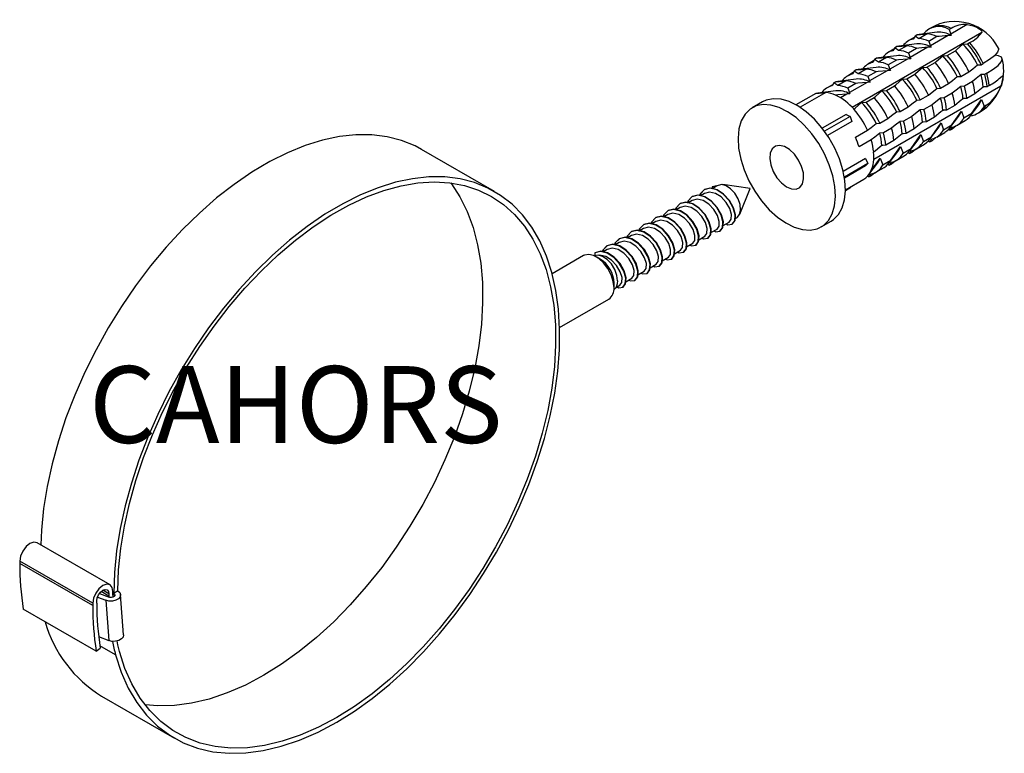
# Model space of a CAD drawing. Units: inches. Extents: x 3 to 875, y 7 to 276.
# Drawn here: x 3 to 347, y 20 to 276 of the extents above; entities that cross this region are included whole.
import ezdxf

# ---------------------------------------------------------------- set-up
doc = ezdxf.new("R2010")
doc.units = ezdxf.units.IN
doc.header["$MEASUREMENT"] = 0
doc.layers.add('COTAS', color=2, linetype='Continuous')
doc.styles.add('ROMANS', font='romans')

# ---------------------------------------------------------------- blocks, each defined once
blk = doc.blocks.new('BLOC 1')
at = {"linetype": 'Continuous'}
for p, q in [((338.99, 271.57), (293.8, 245.48)), ((323.41, 271.67), (317.11, 270.87)), ((321.14, 273.16), (320.43, 272.75)), ((328.29, 273), (327.58, 272.6)), ((327.58, 272.6), (328.17, 271.04)), ((333.91, 274.35), (328.17, 271.04)), ((315.4, 269.84), (313.36, 268.67)), ((315.71, 270.36), (315.08, 269.32)), ((316.41, 270.77), (315.71, 270.36)), ((317.06, 269.44), (315.71, 270.36)), ((316.41, 270.77), (319.89, 271.07)), ((317.12, 270.86), (316.41, 270.77)), ((319.89, 271.07), (317.06, 269.44)), ((323.34, 270.15), (320.51, 268.51)), ((320.51, 268.51), (321.1, 266.96)), ((327.24, 270.5), (321.1, 266.96)), ((328.36, 270.59), (327.24, 270.5)), ((334.02, 267.66), (334.73, 268.07)), ((308.32, 265.76), (306.29, 264.58)), ((308.64, 266.28), (308.01, 265.24)), ((309.34, 266.69), (308.64, 266.28)), ((309.99, 265.36), (308.64, 266.28)), ((309.34, 266.69), (312.82, 266.99)), ((310.04, 266.77), (309.34, 266.69)), ((312.82, 266.99), (309.99, 265.36)), ((316.34, 267.59), (310.04, 266.79)), ((316.27, 266.07), (313.44, 264.43)), ((320.17, 266.42), (314.03, 262.87)), ((321.29, 266.5), (320.17, 266.42)), ((326.95, 263.58), (329.78, 265.21)), ((332.43, 267.56), (334.02, 267.66)), ((301.25, 261.68), (299.22, 260.5)), ((301.56, 262.2), (300.94, 261.16)), ((302.27, 262.61), (301.56, 262.2)), ((302.92, 261.28), (301.56, 262.2)), ((302.27, 262.61), (305.75, 262.91)), ((302.97, 262.69), (302.27, 262.61)), ((305.75, 262.91), (302.92, 261.28)), ((309.27, 263.51), (302.97, 262.71)), ((309.2, 261.98), (306.37, 260.35)), ((313.1, 262.34), (306.96, 258.79)), ((314.21, 262.42), (313.1, 262.34)), ((313.44, 264.43), (314.03, 262.87)), ((319.88, 259.5), (322.71, 261.13)), ((325.36, 263.48), (326.95, 263.58)), ((294.49, 258.12), (293.87, 257.07)), ((295.2, 258.52), (294.49, 258.12)), ((295.85, 257.19), (294.49, 258.12)), ((295.2, 258.52), (298.68, 258.83)), ((295.9, 258.61), (295.2, 258.52)), ((298.68, 258.83), (295.85, 257.19)), ((302.2, 259.42), (295.9, 258.63)), ((302.13, 257.9), (299.3, 256.27)), ((306.03, 258.26), (299.88, 254.71)), ((307.14, 258.34), (306.03, 258.26)), ((306.37, 260.35), (306.96, 258.79)), ((318.29, 259.4), (319.88, 259.5)), ((331.69, 256.26), (334.52, 257.9)), ((337.51, 260.27), (338.76, 260.34)), ((338.76, 260.34), (339.47, 260.75)), ((288.13, 254.44), (287.42, 254.03)), ((288.13, 254.44), (291.61, 254.75)), ((288.83, 254.53), (288.13, 254.44)), ((291.61, 254.75), (288.78, 253.11)), ((295.13, 255.34), (288.83, 254.55)), ((294.18, 257.6), (292.15, 256.42)), ((300.07, 254.26), (298.96, 254.18)), ((299.3, 256.27), (299.88, 254.71)), ((311.22, 255.32), (312.81, 255.41)), ((312.81, 255.41), (315.64, 257.05)), ((330.44, 256.19), (331.69, 256.26)), ((335.78, 254.52), (332.95, 252.89)), ((340.02, 256.97), (338.78, 256.89)), ((340.73, 257.38), (340.02, 256.97)), ((288.05, 251.26), (281.78, 250.47)), ((287.11, 253.51), (285.08, 252.34)), ((287.42, 254.03), (286.8, 252.99)), ((288.78, 253.11), (287.42, 254.03)), ((295.06, 253.82), (292.23, 252.19)), ((292.23, 252.19), (292.81, 250.63)), ((298.96, 254.18), (292.81, 250.63)), ((345.69, 252.85), (301.32, 227.24)), ((304.15, 251.24), (305.74, 251.33)), ((305.74, 251.33), (308.57, 252.97)), ((323.37, 252.1), (324.62, 252.18)), ((324.62, 252.18), (327.44, 253.81)), ((332.95, 252.89), (331.71, 252.81)), ((338.89, 252.09), (336.63, 250.23)), ((339.52, 252.57), (338.89, 252.09)), ((340.88, 252.68), (339.82, 252.62)), ((341.58, 253.09), (340.88, 252.68)), ((262.48, 247.38), (258.95, 245.34)), ((281.06, 250.36), (274.16, 246.38)), ((284.54, 250.66), (275.6, 245.5)), ((281.06, 250.36), (284.54, 250.66)), ((281.78, 250.46), (281.06, 250.36)), ((291.89, 250.09), (289.7, 248.83)), ((293, 250.18), (291.89, 250.09)), ((298.67, 247.25), (301.49, 248.88)), ((316.3, 248.02), (317.55, 248.1)), ((317.55, 248.1), (320.37, 249.73)), ((325.88, 248.81), (324.63, 248.73)), ((328.71, 250.44), (325.88, 248.81)), ((331.82, 248), (329.56, 246.15)), ((332.45, 248.49), (331.82, 248)), ((333.8, 248.6), (332.75, 248.54)), ((336.63, 250.23), (333.8, 248.6)), ((335.58, 243.41), (338.94, 248.2)), ((338.94, 248.2), (339.82, 245.86)), ((297.08, 247.15), (298.67, 247.25)), ((309.23, 243.94), (310.47, 244.02)), ((310.47, 244.02), (313.3, 245.65)), ((318.81, 244.72), (317.56, 244.65)), ((321.64, 246.36), (318.81, 244.72)), ((324.75, 243.92), (322.49, 242.07)), ((325.38, 244.41), (324.75, 243.92)), ((326.73, 244.52), (325.68, 244.46)), ((329.56, 246.15), (326.73, 244.52)), ((328.51, 239.33), (331.87, 244.12)), ((331.87, 244.12), (332.75, 241.78)), ((334.95, 242.43), (337.99, 246.42)), ((339.82, 245.86), (340.53, 246.27)), ((291.72, 243.03), (283.34, 238.2)), ((293.08, 242.32), (284.12, 237.16)), ((293.65, 240.57), (285.16, 235.66)), ((291.72, 243.03), (293.08, 242.32)), ((293.08, 242.32), (293.65, 240.57)), ((303.4, 239.93), (306.23, 241.57)), ((311.74, 240.64), (310.49, 240.57)), ((314.57, 242.27), (311.74, 240.64)), ((322.49, 242.07), (319.66, 240.44)), ((327.88, 238.34), (330.92, 242.34)), ((330.36, 239.22), (333.19, 240.85)), ((332.75, 241.78), (335.58, 243.41)), ((337.43, 243.3), (338.14, 243.71)), ((294.92, 235.04), (299.16, 237.48)), ((302.16, 239.86), (303.4, 239.93)), ((307.5, 238.19), (304.67, 236.56)), ((315.42, 237.99), (312.59, 236.36)), ((317.68, 239.84), (315.42, 237.99)), ((318.31, 240.33), (317.68, 239.84)), ((319.66, 240.44), (318.6, 240.37)), ((320.81, 234.26), (323.84, 238.26)), ((321.43, 235.25), (324.8, 240.04)), ((324.8, 240.04), (325.68, 237.7)), ((325.68, 237.7), (328.51, 239.33)), ((327.49, 237.88), (328.01, 237.53)), ((328.01, 237.53), (328.63, 238.57)), ((328.72, 237.93), (328.01, 237.53)), ((330.01, 239), (328.72, 237.93)), ((300.42, 234.11), (296.18, 231.66)), ((304.67, 236.56), (303.42, 236.48)), ((308.35, 233.91), (305.52, 232.27)), ((310.61, 235.76), (308.35, 233.91)), ((311.24, 236.24), (310.61, 235.76)), ((312.59, 236.36), (311.53, 236.29)), ((313.74, 230.18), (316.77, 234.18)), ((314.36, 231.16), (317.73, 235.96)), ((317.73, 235.96), (318.61, 233.61)), ((318.61, 233.61), (321.43, 235.25)), ((320.42, 233.8), (320.94, 233.44)), ((320.94, 233.44), (321.56, 234.48)), ((321.65, 233.85), (320.94, 233.44)), ((322.94, 234.92), (321.65, 233.85)), ((323.29, 235.14), (326.12, 236.77)), ((168.97, 216.14), (143.52, 230.83)), ((304.17, 232.16), (303.54, 231.68)), ((305.52, 232.27), (304.46, 232.21)), ((307.29, 227.08), (310.66, 231.87)), ((310.66, 231.87), (311.53, 229.53)), ((311.53, 229.53), (314.36, 231.16)), ((313.87, 229.36), (314.49, 230.4)), ((315.87, 230.83), (314.58, 229.77)), ((316.22, 231.06), (319.04, 232.69)), ((298.49, 227.66), (290.67, 223.14)), ((298.49, 227.66), (299.23, 225.91)), ((303.59, 227.79), (304.46, 225.45)), ((304.46, 225.45), (307.29, 227.08)), ((306.67, 226.1), (309.7, 230.09)), ((308.79, 226.75), (307.51, 225.69)), ((309.15, 226.97), (311.97, 228.61)), ((313.35, 229.71), (313.87, 229.36)), ((314.58, 229.77), (313.87, 229.36)), ((299.23, 225.91), (291.06, 221.19)), ((298.45, 225.07), (291.12, 220.84)), ((299.23, 225.91), (298.45, 225.07)), ((299.6, 222.01), (302.63, 226.01)), ((302.07, 222.89), (304.9, 224.53)), ((306.28, 225.63), (306.8, 225.28)), ((306.8, 225.28), (307.42, 226.32)), ((307.51, 225.69), (306.8, 225.28)), ((291.45, 216.76), (297.83, 220.44)), ((299.21, 221.55), (299.73, 221.2)), ((299.73, 221.2), (300.35, 222.24)), ((300.43, 221.61), (299.73, 221.2)), ((301.72, 222.67), (300.43, 221.61)), ((246.49, 217.94), (245.08, 217.12)), ((247.02, 218.24), (246.49, 217.94)), ((258.23, 217.21), (248.63, 218.52)), ((254.56, 208.24), (258.23, 217.21)), ((293.36, 217.52), (291.45, 216.42)), ((238.01, 213.04), (236.59, 212.23)), ((242.25, 215.49), (240.84, 214.68)), ((233.76, 210.59), (232.35, 209.78)), ((229.52, 208.14), (228.11, 207.33)), ((252.99, 206.68), (253.52, 206.98)), ((221.04, 203.24), (219.62, 202.43)), ((225.28, 205.69), (223.87, 204.88)), ((244.51, 201.78), (246.63, 203.01)), ((248.75, 204.23), (250.87, 205.46)), ((282.95, 203.77), (286.48, 205.81)), ((216.79, 200.8), (215.38, 199.98)), ((240.26, 199.33), (242.38, 200.56)), ((208.31, 195.9), (206.9, 195.08)), ((212.55, 198.35), (211.14, 197.53)), ((236.02, 196.88), (238.14, 198.11)), ((200.09, 193.81), (189.11, 187.47)), ((203.96, 194.71), (204.04, 193.79)), ((205.88, 192.57), (204.49, 193.37)), ((227.53, 191.99), (229.66, 193.21)), ((231.78, 194.44), (233.9, 195.66)), ((223.29, 189.54), (225.41, 190.76)), ((214.81, 184.64), (216.93, 185.86)), ((219.05, 187.09), (221.17, 188.31)), ((210.71, 182.59), (210.71, 184.2)), ((211.45, 182.7), (212.69, 183.41)), ((191.72, 168.65), (208.89, 178.57)), ((34.88, 78.91), (9.42, 93.61)), ((28.84, 72.54), (3.39, 87.24)), ((3.39, 87.24), (3.39, 86.42)), ((28.84, 71.73), (3.39, 86.42)), ((31.19, 75.93), (34.54, 74.61)), ((34.5, 74.99), (31.76, 76.57)), ((34.5, 75.81), (32.38, 77.03)), ((34.5, 75.81), (34.5, 74.99)), ((35.91, 75.81), (35.91, 76.62)), ((36.2, 75.97), (35.91, 76.13)), ((35.92, 74.63), (35.91, 75.81)), ((37.61, 76.87), (36.2, 75.92)), ((36.2, 75.97), (36.2, 75.92)), ((36.2, 75.92), (36.28, 74.83)), ((28.84, 72.54), (28.84, 71.73)), ((30.26, 72.54), (30.26, 73.36)), ((30.51, 74.67), (33.39, 73.54)), ((33.39, 73.54), (34.44, 59.49)), ((39.62, 61.51), (38.57, 75.55)), ((30.07, 55.81), (4.62, 70.51)), ((30.91, 60.88), (34.44, 59.49)), ((30.07, 55.81), (31.47, 56.89)), ((36.78, 54.52), (31.34, 57.66)), ((31.93, 40.15), (57.39, 25.45))]:
    blk.add_line(p, q, dxfattribs=at)
for points in [[(333.91, 274.35), (336.05, 273.92), (336.9, 273.59), (337.75, 273.15), (338.29, 272.79), (338.7, 272.43), (338.95, 272.12), (339.04, 271.7), (338.99, 271.57)], [(327.24, 270.5), (324.09, 270.22), (323.34, 270.15)], [(320.17, 266.42), (317.01, 266.14), (316.27, 266.07)], [(329.78, 265.21), (330.19, 265.57), (332.43, 267.56)], [(344.79, 266.14), (344.88, 265.67), (344.49, 264.69), (343.42, 263.5), (341.72, 262.17), (339.47, 260.75)], [(313.1, 262.34), (309.94, 262.05), (309.2, 261.98)], [(322.71, 261.13), (323.12, 261.49), (325.36, 263.48)], [(340.73, 257.38), (342.99, 258.8), (344.69, 260.13), (345.76, 261.31), (346.15, 262.3), (345.85, 263.04), (344.87, 263.5), (343.59, 263.66)], [(306.03, 258.26), (302.87, 257.97), (302.13, 257.9)], [(315.64, 257.05), (316.05, 257.41), (318.29, 259.4)], [(334.52, 257.9), (335.82, 258.93), (337.51, 260.27)], [(308.57, 252.97), (308.98, 253.33), (311.22, 255.32)], [(327.44, 253.81), (328.74, 254.84), (330.44, 256.19)], [(338.78, 256.89), (337.08, 255.55), (335.78, 254.52)], [(345.56, 255.94), (346.26, 256.5), (346.39, 256.43), (346.43, 256.09), (346.39, 255.64), (346.29, 255.04), (346.14, 254.37), (345.83, 253.25), (345.69, 252.85)], [(298.96, 254.18), (295.8, 253.89), (295.06, 253.82)], [(301.49, 248.88), (301.91, 249.25), (304.15, 251.24)], [(320.37, 249.73), (321.67, 250.76), (323.37, 252.1)], [(331.71, 252.81), (330.01, 251.47), (328.71, 250.44)], [(289.34, 227.49), (287.69, 231.28), (285.64, 234.92), (283.25, 238.32), (280.59, 241.35), (277.75, 243.94), (274.81, 246), (271.86, 247.47), (268.98, 248.31), (266.28, 248.48), (263.82, 248), (262.48, 247.38)], [(291.89, 250.09), (288.73, 249.81), (287.99, 249.74)], [(313.3, 245.65), (314.6, 246.68), (316.3, 248.02)], [(324.63, 248.73), (322.94, 247.39), (321.64, 246.36)], [(337.99, 246.42), (338.32, 246.91), (338.94, 248.2)], [(285.8, 225.45), (284.15, 229.24), (282.1, 232.88), (279.71, 236.27), (277.05, 239.31), (274.21, 241.9), (271.27, 243.96), (268.32, 245.43), (265.45, 246.27), (262.74, 246.44), (260.29, 245.96), (258.16, 244.82), (256.41, 243.06), (255.11, 240.75), (254.29, 237.94), (253.98, 234.72), (254.18, 231.2), (254.89, 227.47), (256.09, 223.66), (257.74, 219.87), (259.79, 216.22), (262.18, 212.83), (264.84, 209.79), (267.68, 207.21), (270.62, 205.15), (273.57, 203.68), (276.45, 202.84), (279.15, 202.66), (281.61, 203.15), (283.74, 204.29), (285.48, 206.04), (286.78, 208.36), (287.6, 211.17), (287.91, 214.38), (287.71, 217.91), (287, 221.63), (285.8, 225.45)], [(294.42, 244.8), (294.85, 245.17), (297.08, 247.15)], [(306.23, 241.57), (307.53, 242.6), (309.23, 243.94)], [(317.56, 244.65), (315.87, 243.3), (314.57, 242.27)], [(330.92, 242.34), (331.25, 242.82), (331.87, 244.12)], [(310.49, 240.57), (308.8, 239.22), (307.5, 238.19)], [(299.16, 237.48), (300.46, 238.51), (302.16, 239.86)], [(323.84, 238.26), (324.18, 238.74), (324.8, 240.04)], [(143.52, 230.83), (141.28, 232.02), (136.55, 233.95), (131.52, 235.24), (126.21, 235.9), (120.66, 235.92), (114.91, 235.3), (108.99, 234.04), (102.93, 232.15), (96.79, 229.65), (90.59, 226.55), (84.38, 222.87), (78.2, 218.63), (72.08, 213.87), (66.07, 208.6), (60.2, 202.87), (54.51, 196.71), (49.03, 190.16), (43.81, 183.26), (38.88, 176.06), (34.26, 168.6), (29.99, 160.92), (26.09, 153.09), (22.58, 145.15), (19.5, 137.14), (16.86, 129.12), (14.68, 121.15), (12.96, 113.27), (11.73, 105.53), (10.99, 97.98), (10.76, 92.84)], [(303.42, 236.48), (301.73, 235.14), (300.42, 234.11)], [(316.77, 234.18), (317.1, 234.66), (317.73, 235.96)], [(276.15, 224.87), (275.07, 227.11), (273.63, 229.13), (271.94, 230.74), (270.17, 231.8), (268.47, 232.22), (266.99, 231.95), (265.86, 231.03), (265.18, 229.53), (265.02, 227.59), (265.38, 225.38), (266.23, 223.1), (267.51, 220.95), (269.09, 219.11), (270.83, 217.76), (272.59, 217.01), (274.2, 216.94), (275.52, 217.54), (276.43, 218.76), (276.86, 220.5), (276.76, 222.59), (276.15, 224.87)], [(303.54, 231.68), (301.75, 230.21), (301.28, 229.82)], [(309.7, 230.09), (310.03, 230.58), (310.66, 231.87)], [(286.48, 205.81), (287.27, 206.33), (289.02, 208.08), (290.32, 210.4), (291.14, 213.21), (291.45, 216.42), (291.25, 219.95), (290.54, 223.68), (289.34, 227.49)], [(300.22, 223), (301.03, 224.13), (303.59, 227.79)], [(302.63, 226.01), (302.96, 226.5), (303.59, 227.79)], [(113.98, 31.05), (120.18, 34.92), (126.35, 39.34), (132.44, 44.28), (138.41, 49.7), (144.22, 55.58), (149.84, 61.88), (155.23, 68.55), (160.36, 75.55), (165.2, 82.85), (169.71, 90.38), (173.86, 98.11), (177.63, 105.99), (180.99, 113.96), (183.93, 121.98), (186.42, 129.98), (188.45, 137.93), (190, 145.78), (191.07, 153.46), (191.65, 160.93), (191.73, 168.15), (191.32, 175.07), (190.41, 181.64), (189.02, 187.83), (187.15, 193.58), (184.81, 198.88), (182.02, 203.68), (178.79, 207.94), (175.16, 211.66), (171.13, 214.79), (166.74, 217.33), (162.01, 219.25), (156.98, 220.54), (151.67, 221.2), (146.12, 221.22), (140.36, 220.6), (134.44, 219.34), (128.39, 217.46), (122.25, 214.96), (116.05, 211.86), (109.84, 208.18), (103.65, 203.94), (97.54, 199.17), (91.52, 193.91), (85.65, 188.17), (79.96, 182.01), (74.49, 175.46), (69.27, 168.56), (64.33, 161.36), (59.71, 153.9), (55.44, 146.23), (51.54, 138.4), (48.04, 130.45), (44.96, 122.44), (42.32, 114.43), (40.13, 106.45), (38.42, 98.57), (37.19, 90.83), (36.44, 83.28), (36.2, 75.97)], [(37.61, 76.85), (37.87, 84.16), (38.63, 91.7), (39.88, 99.44), (41.63, 107.32), (43.85, 115.29), (46.53, 123.3), (49.66, 131.29), (53.21, 139.21), (57.17, 147.01), (61.49, 154.64), (66.17, 162.04), (71.16, 169.18), (76.43, 175.99), (81.95, 182.44), (87.68, 188.49), (93.59, 194.09), (99.63, 199.2), (105.76, 203.8), (111.95, 207.86), (118.15, 211.34), (124.32, 214.22), (130.43, 216.49), (136.43, 218.12), (142.28, 219.12), (147.94, 219.47), (153.38, 219.16), (158.56, 218.21), (163.44, 216.62), (168, 214.39), (172.2, 211.55), (176.02, 208.11), (179.43, 204.1), (182.4, 199.53), (184.93, 194.45), (186.99, 188.88), (188.56, 182.86), (189.65, 176.44), (190.23, 169.65), (190.32, 162.53), (189.9, 155.15), (188.97, 147.53), (187.56, 139.74), (185.66, 131.83), (183.28, 123.84), (180.45, 115.83), (177.18, 107.86), (173.49, 99.97), (169.41, 92.22), (164.97, 84.66), (160.19, 77.34), (155.1, 70.31), (149.74, 63.6), (144.15, 57.28), (138.36, 51.38), (132.41, 45.93), (126.33, 40.98), (120.17, 36.56), (113.98, 32.69)], [(153.72, 219.12), (153.96, 218.81), (156.94, 214.25), (159.47, 209.17), (161.53, 203.6), (163.1, 197.58), (164.19, 191.16), (164.78, 184.37), (164.86, 177.25), (164.44, 169.86), (163.52, 162.25), (162.11, 154.46), (160.21, 146.54), (157.83, 138.55), (155, 130.54), (151.73, 122.57), (148.04, 114.68), (143.96, 106.93), (139.52, 99.37), (134.74, 92.04), (129.65, 85.01), (124.29, 78.31), (118.7, 71.98), (112.91, 66.08), (106.95, 60.63), (100.88, 55.68), (94.72, 51.25), (88.52, 47.38)], [(249.81, 204.85), (250.43, 204.54), (251.91, 204.73), (252.82, 205.92), (252.96, 207.95), (252.31, 210.38), (250.85, 212.95), (248.81, 215.18), (246.53, 216.68), (244.14, 217.25), (242.14, 216.76), (240.72, 215.27), (240.53, 214.65)], [(251.96, 204.79), (252.04, 204.8), (252.94, 205.99), (253.08, 208.02), (252.43, 210.45), (250.98, 213.02), (248.93, 215.25), (246.66, 216.75), (244.27, 217.32), (242.27, 216.83), (240.84, 215.34), (240.66, 214.72)], [(247.02, 218.24), (244.96, 217.72), (244.78, 217.1)], [(247.02, 218.24), (245.08, 217.79), (244.9, 217.17)], [(253.52, 206.98), (253.66, 207.07), (254.5, 208.11), (254.86, 209.68), (254.67, 211.6), (253.97, 213.63), (252.83, 215.54), (251.39, 217.11), (249.82, 218.15), (248.3, 218.55), (247.02, 218.24), (247.02, 218.24)], [(245.57, 202.4), (246.19, 202.09), (247.67, 202.28), (248.58, 203.47), (248.72, 205.5), (248.06, 207.93), (246.61, 210.5), (244.56, 212.73), (242.29, 214.23), (239.9, 214.8), (237.9, 214.31), (236.48, 212.82), (236.29, 212.2)], [(247.72, 202.35), (247.79, 202.35), (248.7, 203.54), (248.84, 205.57), (248.19, 208), (246.73, 210.58), (244.69, 212.81), (242.41, 214.3), (240.02, 214.87), (238.02, 214.38), (236.6, 212.89), (236.41, 212.27)], [(246.63, 203.01), (246.63, 203.01), (247.36, 203.99), (247.43, 205.7), (246.84, 207.74), (245.57, 209.9), (243.79, 211.77), (241.82, 213.02), (239.74, 213.48), (238.01, 213.04)], [(250.87, 205.46), (250.87, 205.46), (251.6, 206.44), (251.68, 208.15), (251.09, 210.19), (249.81, 212.35), (248.03, 214.22), (246.06, 215.47), (243.99, 215.93), (242.25, 215.49)], [(237.08, 197.5), (237.71, 197.19), (239.19, 197.39), (240.09, 198.57), (240.23, 200.6), (239.58, 203.03), (238.13, 205.61), (236.08, 207.84), (233.8, 209.33), (231.42, 209.9), (229.42, 209.41), (227.99, 207.92), (227.81, 207.3)], [(239.23, 197.45), (239.31, 197.46), (240.22, 198.64), (240.35, 200.68), (239.7, 203.1), (238.25, 205.68), (236.2, 207.91), (233.93, 209.4), (231.54, 209.97), (229.54, 209.48), (228.11, 207.99), (227.93, 207.37)], [(241.33, 199.95), (241.95, 199.64), (243.43, 199.83), (244.34, 201.02), (244.47, 203.05), (243.82, 205.48), (242.37, 208.06), (240.32, 210.29), (238.05, 211.78), (235.66, 212.35), (233.66, 211.86), (232.23, 210.37), (232.05, 209.75)], [(243.48, 199.9), (243.55, 199.91), (244.46, 201.09), (244.6, 203.12), (243.94, 205.55), (242.49, 208.13), (240.44, 210.36), (238.17, 211.85), (235.78, 212.42), (233.78, 211.93), (232.36, 210.44), (232.17, 209.82)], [(242.38, 200.56), (242.38, 200.56), (243.12, 201.54), (243.19, 203.25), (242.6, 205.29), (241.32, 207.45), (239.54, 209.32), (237.57, 210.57), (235.5, 211.03), (233.76, 210.59)], [(232.84, 195.05), (233.46, 194.74), (234.94, 194.94), (235.85, 196.12), (235.99, 198.15), (235.34, 200.58), (233.88, 203.16), (231.84, 205.39), (229.56, 206.88), (227.17, 207.45), (225.17, 206.96), (223.75, 205.47), (223.56, 204.85)], [(234.99, 195), (235.07, 195.01), (235.97, 196.19), (236.11, 198.23), (235.46, 200.65), (234.01, 203.23), (231.96, 205.46), (229.68, 206.95), (227.3, 207.52), (225.3, 207.03), (223.87, 205.54), (223.69, 204.92)], [(233.9, 195.66), (233.9, 195.66), (234.63, 196.65), (234.71, 198.35), (234.11, 200.39), (232.84, 202.55), (231.06, 204.42), (229.09, 205.67), (227.02, 206.13), (225.28, 205.69)], [(238.14, 198.11), (238.14, 198.11), (238.87, 199.09), (238.95, 200.8), (238.36, 202.84), (237.08, 205), (235.3, 206.87), (233.33, 208.12), (231.26, 208.58), (229.52, 208.14)], [(228.6, 192.6), (229.22, 192.29), (230.7, 192.49), (231.61, 193.67), (231.75, 195.71), (231.09, 198.13), (229.64, 200.71), (227.59, 202.94), (225.32, 204.43), (222.93, 205), (220.93, 204.51), (219.5, 203.03), (219.32, 202.4)], [(230.75, 192.55), (230.82, 192.56), (231.73, 193.74), (231.87, 195.78), (231.22, 198.21), (229.76, 200.78), (227.72, 203.01), (225.44, 204.5), (223.05, 205.07), (221.05, 204.58), (219.63, 203.1), (219.44, 202.47)], [(229.66, 193.21), (229.66, 193.21), (230.39, 194.2), (230.46, 195.9), (229.87, 197.94), (228.6, 200.1), (226.81, 201.98), (224.85, 203.22), (222.77, 203.68), (221.04, 203.24)], [(220.11, 187.7), (220.73, 187.4), (222.22, 187.59), (223.12, 188.77), (223.26, 190.81), (222.61, 193.24), (221.16, 195.81), (219.11, 198.04), (216.83, 199.53), (214.44, 200.1), (212.45, 199.61), (211.02, 198.13), (210.83, 197.5)], [(222.26, 187.65), (222.34, 187.66), (223.25, 188.85), (223.38, 190.88), (222.73, 193.31), (221.28, 195.88), (219.23, 198.11), (216.96, 199.6), (214.57, 200.18), (212.57, 199.68), (211.14, 198.2), (210.96, 197.57)], [(224.35, 190.15), (224.98, 189.84), (226.46, 190.04), (227.37, 191.22), (227.5, 193.26), (226.85, 195.69), (225.4, 198.26), (223.35, 200.49), (221.08, 201.98), (218.69, 202.55), (216.69, 202.06), (215.26, 200.58), (215.08, 199.95)], [(226.51, 190.1), (226.58, 190.11), (227.49, 191.3), (227.63, 193.33), (226.97, 195.76), (225.52, 198.33), (223.47, 200.56), (221.2, 202.05), (218.81, 202.62), (216.81, 202.13), (215.38, 200.65), (215.2, 200.02)], [(225.41, 190.76), (225.41, 190.76), (226.15, 191.75), (226.22, 193.45), (225.63, 195.49), (224.35, 197.66), (222.57, 199.53), (220.6, 200.77), (218.53, 201.24), (216.79, 200.8)], [(215.87, 185.25), (216.49, 184.95), (217.97, 185.14), (218.88, 186.33), (219.02, 188.36), (218.37, 190.79), (216.91, 193.36), (214.86, 195.59), (212.59, 197.08), (210.2, 197.66), (208.2, 197.16), (206.78, 195.68), (206.62, 195.15)], [(218.02, 185.2), (218.1, 185.21), (219, 186.4), (219.14, 188.43), (218.49, 190.86), (217.03, 193.43), (214.99, 195.66), (212.71, 197.15), (210.32, 197.73), (208.33, 197.23), (206.9, 195.75), (206.72, 195.12)], [(216.93, 185.86), (216.93, 185.86), (217.66, 186.85), (217.73, 188.55), (217.14, 190.59), (215.87, 192.76), (214.09, 194.63), (212.12, 195.87), (210.05, 196.34), (208.31, 195.9)], [(221.17, 188.31), (221.17, 188.31), (221.9, 189.3), (221.98, 191), (221.39, 193.04), (220.11, 195.21), (218.33, 197.08), (216.36, 198.32), (214.29, 198.79), (212.55, 198.35)], [(210.71, 182.59), (210.46, 184.76), (209.72, 187.05), (208.56, 189.26), (207.07, 191.23), (205.37, 192.79), (203.6, 193.81), (201.9, 194.21), (200.41, 193.97), (200.09, 193.81)], [(211.97, 184.93), (211.71, 186.89), (210.96, 188.94), (209.78, 190.86), (208.33, 192.44), (206.74, 193.51), (205.2, 193.95), (203.87, 193.72), (203.84, 193.7)], [(213.78, 182.75), (214.64, 183.88), (214.78, 185.91), (214.12, 188.34), (212.67, 190.91), (210.62, 193.14), (208.35, 194.63), (205.96, 195.21), (203.96, 194.71)], [(211.75, 182.87), (212.37, 182.57), (213.85, 182.76), (214.76, 183.95), (214.9, 185.98), (214.25, 188.41), (212.79, 190.98), (210.74, 193.21), (208.47, 194.7), (206.08, 195.28), (204.08, 194.78), (204.08, 194.78)], [(212.69, 183.41), (212.69, 183.41), (213.42, 184.4), (213.49, 186.1), (212.9, 188.14), (211.62, 190.31), (209.84, 192.18), (207.87, 193.43), (205.8, 193.89), (205.55, 193.82)], [(9.42, 93.61), (8.27, 93.83), (6.92, 93.36), (5.57, 92.27), (4.42, 90.72), (3.66, 88.96), (3.39, 87.24)], [(35.91, 76.62), (35.64, 78.03), (34.88, 78.91), (33.73, 79.14), (32.38, 78.67), (31.02, 77.57), (29.88, 76.03), (29.11, 74.26), (28.84, 72.54)], [(30.26, 73.36), (30.42, 74.39), (30.88, 75.45), (31.57, 76.38), (32.38, 77.03), (33.19, 77.32), (33.88, 77.18), (34.34, 76.65), (34.5, 75.81)], [(37.61, 76.87), (38.3, 76.28), (38.57, 75.55), (38.4, 74.79), (37.81, 74.1), (36.87, 73.58), (35.71, 73.29), (34.5, 73.27), (33.39, 73.54)], [(36.2, 75.92), (36.47, 75.69), (36.58, 75.4), (36.51, 75.1), (36.28, 74.83), (35.91, 74.63), (35.45, 74.51), (34.97, 74.51), (34.54, 74.61)], [(34.5, 74.99), (34.5, 74.65), (34.5, 74.63)], [(39.62, 61.51), (39.62, 61.5), (39.45, 60.74), (38.85, 60.06), (37.91, 59.53), (36.76, 59.24), (35.54, 59.23), (34.44, 59.49)], [(38.15, 55.72), (37.63, 58.05), (37.37, 59.36)], [(113.98, 32.69), (107.58, 29.3), (101.22, 26.53), (94.95, 24.4), (88.81, 22.94), (82.83, 22.14), (77.06, 22.01), (71.53, 22.55), (66.29, 23.77), (61.36, 25.64), (56.78, 28.17), (52.58, 31.33), (48.79, 35.09), (45.43, 39.45), (42.52, 44.36), (40.09, 49.8), (38.15, 55.72)], [(36.78, 54.52), (38.75, 48.49), (41.23, 42.95), (44.18, 37.95), (47.61, 33.51), (51.47, 29.67), (55.74, 26.46), (60.4, 23.89), (65.42, 21.98), (70.76, 20.74), (76.39, 20.18), (82.26, 20.31), (88.35, 21.13), (94.61, 22.62), (100.99, 24.78), (107.46, 27.6), (113.98, 31.05)], [(88.52, 47.38), (82.12, 43.99), (75.77, 41.22), (69.5, 39.1), (63.35, 37.63), (57.37, 36.83), (51.6, 36.7), (47.14, 37.09)]]:
    blk.add_lwpolyline(points, dxfattribs=at)
for centre, radius, start, end in [((329.64, 258.43), 17, 26.9571, 119.9973), ((323.96, 266.71), 6.92, 58.3503, 141.0159), ((324.57, 266.23), 7.73, 61.2083, 116.3558), ((324.17, 263.3), 8.41, 60.1049, 95.1681), ((333.32, 264.44), 9.93, 86.5819, 120.4238), ((329.86, 278.34), 11.37, 295.3382, 323.4324), ((316.3, 263.57), 5.87, 101.906, 144.5789), ((316.12, 259.06), 10.43, 65.1047, 84.8264), ((318.95, 260.69), 10.43, 65.1047, 84.8264), ((334.35, 273.36), 6.6, 200.5631, 204.8137), ((313.17, 248.92), 28.83, 24.2264, 41.6109), ((309.22, 259.49), 5.87, 101.906, 144.5789), ((309.05, 254.97), 10.43, 65.1047, 84.8264), ((311.88, 256.61), 10.43, 65.1047, 84.8264), ((317.1, 259.22), 8.41, 60.1049, 95.1681), ((327.28, 269.27), 6.6, 200.5631, 204.8137), ((308.22, 246.06), 28.83, 24.2264, 41.6109), ((314.79, 249.87), 24.98, 24.5989, 45.0938), ((312.46, 248.51), 28.83, 24.2264, 41.6109), ((302.15, 255.41), 5.87, 101.906, 144.5789), ((301.98, 250.89), 10.43, 65.1047, 84.8264), ((304.81, 252.53), 10.43, 65.1047, 84.8264), ((310.03, 255.13), 8.41, 60.1049, 95.1681), ((320.21, 265.19), 6.6, 200.5631, 204.8137), ((301.15, 241.98), 28.83, 24.2264, 41.6109), ((307.72, 245.79), 24.98, 24.5989, 45.0938), ((305.39, 244.43), 28.83, 24.2264, 41.6109), ((329.64, 258.43), 17, 343.8569, 14.128), ((297.74, 248.44), 10.43, 65.1047, 84.8264), ((302.95, 251.05), 8.41, 60.1049, 95.1681), ((313.13, 261.11), 6.6, 200.5631, 204.8137), ((300.65, 241.7), 24.98, 24.5989, 45.0938), ((298.32, 240.35), 28.83, 24.2264, 41.6109), ((295.08, 251.33), 5.87, 101.906, 144.5789), ((290.67, 244.36), 10.43, 65.1047, 84.8264), ((295.88, 246.97), 8.41, 60.1049, 95.1681), ((294.91, 246.81), 10.43, 65.1047, 84.8264), ((306.06, 257.03), 6.6, 200.5631, 204.8137), ((293.58, 237.62), 24.98, 24.5989, 45.0938), ((291.25, 236.27), 28.83, 24.2264, 41.6109), ((294.08, 237.9), 28.83, 24.2264, 41.6109), ((314.6, 248.08), 22.14, 5.5827, 16.9116), ((320.79, 251.57), 18.75, 3.0625, 16.4898), ((318.84, 250.53), 22.14, 5.5827, 16.9116), ((319.55, 250.94), 22.14, 5.5827, 16.9116), ((331.94, 270.8), 20.16, 298.5836, 312.5183), ((288.01, 247.24), 5.87, 101.906, 144.5789), ((288.81, 242.89), 8.41, 60.1049, 95.1681), ((287.84, 242.73), 10.43, 65.1047, 84.8264), ((286.51, 233.54), 24.98, 24.5989, 45.0938), ((284.18, 232.18), 28.83, 24.2264, 41.6109), ((287.01, 233.82), 28.83, 24.2264, 41.6109), ((313.72, 247.49), 18.75, 3.0625, 16.4898), ((311.77, 246.45), 22.14, 5.5827, 16.9116), ((329.64, 258.43), 17, 299.9973, 343.8569), ((339.91, 251.09), 1.53, 93.3144, 104.5928), ((334.13, 256.6), 12.15, 301.7545, 342.0268), ((283.6, 240.28), 10.43, 65.1047, 84.8264), ((279.43, 231.91), 19.77, 40.683, 64.359), ((298.99, 252.95), 6.6, 200.5631, 204.8137), ((279.94, 229.73), 28.83, 24.2264, 41.6109), ((306.65, 243.41), 18.75, 3.0625, 16.4898), ((304.7, 242.37), 22.14, 5.5827, 16.9116), ((307.53, 244), 22.14, 5.5827, 16.9116), ((332.84, 247.01), 1.53, 93.3144, 104.5928), ((272.86, 225.65), 28.83, 24.2264, 41.6109), ((279.44, 229.46), 24.98, 24.5989, 45.0938), ((277.11, 228.1), 28.83, 24.2264, 41.6109), ((299.58, 239.32), 18.75, 3.0625, 16.4898), ((297.63, 238.28), 22.14, 5.5827, 16.9116), ((300.46, 239.92), 22.14, 5.5827, 16.9116), ((325.76, 242.93), 1.53, 93.3144, 104.5928), ((334.42, 248.53), 6.02, 275.8779, 333.636), ((334.96, 249.08), 6.24, 300.6372, 333.2288), ((292.51, 235.24), 18.75, 3.0625, 16.4898), ((290.56, 234.2), 22.14, 5.5827, 16.9116), ((293.39, 235.83), 22.14, 5.5827, 16.9116), ((327.36, 244.43), 6, 282.2134, 333.741), ((330.01, 246.22), 6.24, 300.6497, 333.2162), ((286.32, 231.75), 22.14, 5.5827, 16.9116), ((318.69, 238.85), 1.53, 93.3144, 104.5928), ((320.29, 240.35), 6, 282.2134, 333.741), ((322.93, 242.14), 6.24, 300.6497, 333.2162), ((270.18, 223.84), 27.15, 16.7368, 24.3483), ((279.25, 227.67), 22.14, 5.5827, 16.9116), ((285.44, 231.16), 18.75, 3.0625, 16.4898), ((283.49, 230.12), 22.14, 5.5827, 16.9116), ((311.62, 234.77), 1.53, 93.3144, 104.5928), ((313.22, 236.27), 6, 282.2134, 333.741), ((315.86, 238.06), 6.24, 300.6497, 333.2162), ((304.55, 230.68), 1.53, 93.3144, 104.5928), ((308.79, 233.98), 6.24, 300.6497, 333.2162), ((289.08, 228.22), 12.3, 334.9054, 7.4985), ((301.72, 229.89), 6.24, 300.6497, 333.2162), ((306.15, 232.19), 6, 282.2134, 333.741), ((299.08, 228.11), 6, 282.2134, 333.741), ((294.65, 225.81), 6.24, 300.6497, 333.2162), ((200.34, 183.79), 10.38, 2.2328, 57.7618), ((206.38, 182.12), 4.35, 305.1121, 6.2001), ((208.66, 184.53), 3.34, 307.1579, 6.8323), ((102.38, 86.07), 99, 179.7963, 189.0441), ((127.6, 72.2), 97.35, 179.7962, 189.0441), ((127.84, 71.37), 99, 179.7963, 189.0441), ((55.16, 78.18), 44.57, 195.7399, 238.5898), ((109.61, 72.11), 74.93, 189.9169, 193.5746)]:
    blk.add_arc(centre, radius, start, end, dxfattribs=at)
at = {"layer": 'COTAS', "insert": (27.58, 155.23), "char_height": 26.7861, "width": 148.355, "attachment_point": 1, "style": 'ROMANS'}
blk.add_mtext('{\\fVerdana|b0|i0|c0|p34;CAHORS}', dxfattribs=at)

msp = doc.modelspace()

# ---------------------------------------------------------------- block references
msp.add_blockref('BLOC 1', (0, 0))

doc.saveas('drawing.dxf')
